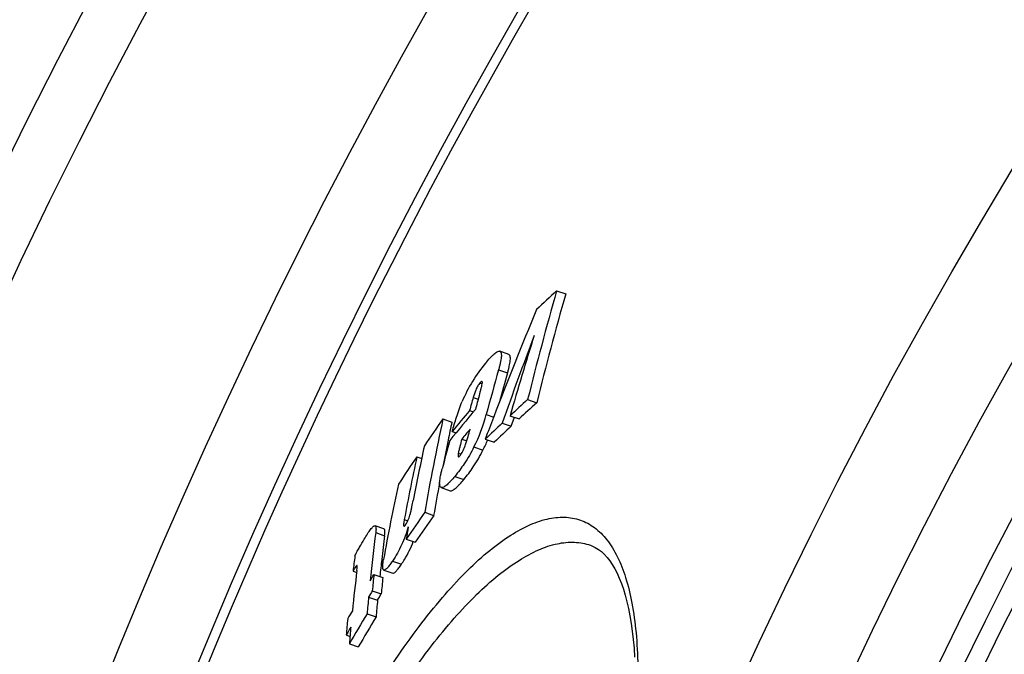
# Model space of a CAD drawing. Extents: x -1913 to 37449, y -8848 to 6615.
# Drawn here: x 4114 to 4221, y 2312 to 2381 of the extents above; entities that cross this region are included whole.
import ezdxf

# ---------------------------------------------------------------- set-up
doc = ezdxf.new("R2010")
doc.units = 0
doc.header["$LTSCALE"] = 5
doc.header["$MEASUREMENT"] = 0
doc.layers.get('0').update_dxf_attribs({"linetype": 'CONTINUOUS'})
doc.layers.add('BEZUGSACHSEN', color=7, linetype='CONTINUOUS')
doc.layers.add('RUNDUNGEN', color=7, linetype='CONTINUOUS')

msp = doc.modelspace()

# ---------------------------------------------------------------- linework, layer by layer
at = {"color": 7, "linetype": 'Continuous'}
for p, q in [((4172.358, 2351.458), (4173.337, 2351.114)), ((4167.202, 2344.585), (4166.229, 2344.927)), ((4169.229, 2339.711), (4170.208, 2339.366)), ((4162.965, 2338.537), (4163.381, 2338.391)), ((4160.091, 2337.619), (4161.058, 2337.279)), ((4165.55, 2337.789), (4165.567, 2337.834)), ((4166.484, 2337.177), (4167.46, 2336.834)), ((4167.325, 2337.963), (4168.303, 2337.619)), ((4167.46, 2336.834), (4167.801, 2337.796)), ((4161.095, 2336.26), (4161.502, 2336.117)), ((4162.121, 2335.441), (4162.661, 2335.251)), ((4164.656, 2335.443), (4165.631, 2335.1)), ((4157.281, 2333.546), (4157.796, 2333.365)), ((4159.907, 2330.213), (4160.878, 2329.872)), ((4158.119, 2327.542), (4159.089, 2327.201)), ((4153.728, 2325.748), (4152.765, 2326.086)), ((4156.119, 2324.639), (4157.087, 2324.298)), ((4150.386, 2321.185), (4150.782, 2321.045)), ((4153.705, 2321.305), (4154.672, 2320.965)), ((4152.642, 2320.826), (4153.607, 2320.487)), ((4152.47, 2319.06), (4153.436, 2318.721)), ((4152.067, 2318.387), (4153.032, 2318.047)), ((4151.908, 2316.588), (4152.874, 2316.249)), ((4149.649, 2314.292), (4150.061, 2314.147)), ((4149.994, 2313.351), (4150.959, 2313.012))]:
    msp.add_line(p, q, dxfattribs=at)
at = {"color": 9, "linetype": 'Continuous'}
for p, q in [((4166.088, 2342.923), (4167.062, 2342.581)), ((4164.083, 2341.508), (4164.33, 2341.421)), ((4163.356, 2339.938), (4163.897, 2339.748)), ((4164.769, 2338.109), (4165.565, 2337.829)), ((4161.749, 2333.924), (4162.054, 2333.816)), ((4163.436, 2334.594), (4164.409, 2334.252)), ((4161.374, 2331.423), (4162.347, 2331.082)), ((4155.919, 2326.767), (4156.305, 2326.631)), ((4152.837, 2325.353), (4153.8, 2325.015)), ((4154.651, 2322.279), (4155.618, 2321.939))]:
    msp.add_line(p, q, dxfattribs=at)
for radius in [510.829, 508.837]:
    msp.add_circle((4676.351, 2088.796), radius, dxfattribs=at)
at = {"color": 7, "linetype": 'Continuous'}
for centre, radius, start, end in [((4676.351, 2088.796), 660.5, 4.776695, 175.223305), ((4676.351, 2088.796), 627.484, 5.028684, 174.971316), ((4676.351, 2088.796), 595, 101.487899, 174.696107), ((4676.351, 2088.796), 585.5, 144.064285, 172.695169), ((4507.752, 2255.821), 348.763, 164.08458, 166.08184), ((4325.648, 2183.935), 227.072, 132.45979, 133.20364), ((4508.391, 2255.596), 348.404, 164.08807, 166.08739), ((4638.614, 2156.116), 506.749, 157.57177, 158.98595), ((4615.11, 2178.715), 475.789, 159.33407, 160.54598), ((4548.742, 2227.829), 396.999, 162.58756, 163.89396), ((4177.451, 2333.03), 16.602, 140.14427, 157.07308), ((4509.501, 2246.253), 356.759, 164.27804, 165.0798), ((4509.81, 2246.119), 356.064, 164.28138, 164.79884), ((4507.417, 2243.071), 357.437, 164.27591, 164.50898), ((4508.096, 2244.076), 357.248, 164.40049, 164.65027), ((4323.037, 2170.292), 228.822, 132.23514, 132.88222), ((4323.466, 2170.322), 228.176, 132.1958, 132.84495), ((4393.695, 2146.069), 300.054, 140.07404, 140.90341), ((4393.815, 2147.067), 299.921, 140.32713, 140.89008), ((4474.214, 2117.956), 383.308, 145.03541, 145.56271), ((4421.53, 2281.243), 267.449, 167.83119, 170.03109), ((4421.28, 2281.203), 266.195, 167.83921, 168.26805), ((4147.127, 2342.793), 18.254, 333.31019, 345.13017), ((4638.549, 2156.141), 506.68, 158.99146, 159.27543), ((4320.354, 2173.173), 224.886, 133.17405, 133.81603), ((4393.939, 2143.456), 300.994, 140.10369, 140.36953), ((4320.793, 2173.184), 224.26, 133.13583, 133.77982), ((4506.502, 2240.799), 358.356, 164.71127, 165.21858), ((4421.879, 2281.079), 266.806, 168.26813, 168.89593), ((4148.049, 2342.479), 18.313, 333.30276, 337.09146), ((4419.778, 2278.509), 267.664, 167.87769, 169.16654), ((4472.975, 2118.802), 381.808, 145.77543, 146.31172), ((4419.002, 2277.418), 267.672, 167.89596, 169.37613), ((4417.955, 2274.485), 268.594, 167.94478, 169.71644), ((4423.22, 2280.821), 268.173, 169.27513, 170.04085), ((4471.836, 2109.196), 382.221, 145.16223, 145.69071), ((4472.246, 2109.052), 381.649, 145.13845, 145.66778), ((4421.422, 2278.2), 269.337, 169.78587, 170.07155), ((4346.925, 2300.369), 195.689, 172.66479, 174.19749), ((4347.195, 2300.173), 194.984, 172.68039, 173.43789), ((4339.517, 2298.028), 190.543, 172.52019, 173.01975), ((4348.27, 2300.049), 196.065, 173.43772, 173.98325), ((4345.908, 2297.186), 196.58, 172.97205, 174.23918), ((4349.245, 2300.808), 197.62, 174.18614, 174.70065), ((4349.944, 2300.559), 197.346, 174.20441, 174.71967), ((4349.862, 2300.071), 198.641, 174.70956, 175.23038), ((4350.562, 2299.823), 198.369, 174.7286, 175.25018), ((4346.861, 2296.219), 198.039, 174.25043, 174.764), ((4532.572, 2092.652), 443.182, 149.60001, 149.72862), ((4532.152, 2089.514), 442.886, 149.15519, 149.64167), ((4532.43, 2089.424), 442.167, 149.13725, 149.62454), ((4532.205, 2091.188), 442.859, 149.62081, 149.74951), ((4348.245, 2296.957), 198.927, 174.75254, 175.27271)]:
    msp.add_arc(centre, radius, start, end, dxfattribs=at)
at = {"color": 9, "linetype": 'Continuous'}
for radius, start, end in [(654.967, 4.817155, 175.182845), (621.437, 5.077731, 174.922269), (586.484, 101.954286, 174.618896)]:
    msp.add_arc((4676.351, 2088.796), radius, start, end, dxfattribs=at)
at = {"color": 7, "linetype": 'Continuous'}
for points, knots in [([(4164.706, 2343.67), (4164.854, 2343.846), (4165.072, 2344.099), (4165.369, 2344.407), (4165.573, 2344.601), (4165.763, 2344.758), (4165.936, 2344.872), (4166.089, 2344.938), (4166.19, 2344.941), (4166.229, 2344.927)], [0, 0, 0, 0, 0.340275, 0.4939185, 0.6334273, 0.755887, 0.8582729, 0.9386603, 1, 1, 1, 1]), ([(4166.229, 2344.927), (4166.264, 2344.914), (4166.314, 2344.873), (4166.353, 2344.795), (4166.385, 2344.685), (4166.398, 2344.509), (4166.383, 2344.262), (4166.34, 2343.972), (4166.275, 2343.646), (4166.189, 2343.292), (4166.124, 2343.049), (4166.088, 2342.923)], [0, 0, 0, 0, 0.0539336, 0.0860708, 0.1236947, 0.2177261, 0.3369242, 0.4784047, 0.6383754, 0.8132534, 1, 1, 1, 1]), ([(4167.062, 2342.581), (4167.097, 2342.707), (4167.163, 2342.95), (4167.248, 2343.304), (4167.314, 2343.629), (4167.356, 2343.92), (4167.371, 2344.167), (4167.358, 2344.343), (4167.326, 2344.453), (4167.287, 2344.531), (4167.237, 2344.572), (4167.202, 2344.585)], [0, 0, 0, 0, 0.1867197, 0.3615728, 0.5215218, 0.6629855, 0.7821753, 0.8762127, 0.9138482, 0.9460046, 1, 1, 1, 1]), ([(4164.083, 2341.508), (4163.997, 2341.405), (4163.83, 2341.158), (4163.575, 2340.636), (4163.433, 2340.211), (4163.356, 2339.938)], [0, 0, 0, 0, 0.2304076, 0.5107134, 1, 1, 1, 1]), ([(4164.007, 2340.144), (4164.039, 2340.256), (4164.1, 2340.478), (4164.189, 2340.806), (4164.268, 2341.12), (4164.316, 2341.324), (4164.33, 2341.423)], [0, 0, 0, 0, 0.2643689, 0.5237318, 0.7738034, 1, 1, 1, 1]), ([(4164.302, 2341.674), (4164.29, 2341.679), (4164.254, 2341.672), (4164.177, 2341.617), (4164.122, 2341.555), (4164.083, 2341.508)], [0, 0, 0, 0, 0.1381984, 0.3502644, 1, 1, 1, 1]), ([(4164.33, 2341.423), (4164.335, 2341.453), (4164.341, 2341.511), (4164.344, 2341.592), (4164.331, 2341.664), (4164.302, 2341.674)], [0, 0, 0, 0, 0.3559015, 0.649105, 1, 1, 1, 1]), ([(4161.095, 2336.26), (4161.237, 2336.777), (4161.468, 2337.568), (4161.826, 2338.647), (4162.038, 2339.21), (4162.16, 2339.497)], [0, 0, 0, 0, 0.4716259, 0.7251649, 1, 1, 1, 1]), ([(4162.54, 2334.874), (4162.589, 2335.017), (4162.676, 2335.297), (4162.834, 2335.844), (4162.943, 2336.248), (4163.014, 2336.514)], [0, 0, 0, 0, 0.2652759, 0.516038, 1, 1, 1, 1]), ([(4162.121, 2335.441), (4162.052, 2335.182), (4161.95, 2334.796), (4161.827, 2334.29), (4161.77, 2334.044), (4161.749, 2333.924)], [0, 0, 0, 0, 0.5150004, 0.7648729, 1, 1, 1, 1]), ([(4163.436, 2334.594), (4163.122, 2333.97), (4162.489, 2332.873), (4161.734, 2331.857), (4161.374, 2331.423)], [0, 0, 0, 0, 0.5535074, 1, 1, 1, 1]), ([(4161.749, 2333.924), (4161.741, 2333.878), (4161.728, 2333.793), (4161.719, 2333.691), (4161.721, 2333.621), (4161.728, 2333.574), (4161.745, 2333.538), (4161.762, 2333.532)], [0, 0, 0, 0, 0.3422262, 0.6364579, 0.759015, 0.8610247, 1, 1, 1, 1]), ([(4161.938, 2333.66), (4162.001, 2333.736), (4162.125, 2333.917), (4162.335, 2334.319), (4162.463, 2334.652), (4162.54, 2334.874)], [0, 0, 0, 0, 0.2161541, 0.4811862, 1, 1, 1, 1]), ([(4162.347, 2331.082), (4162.707, 2331.515), (4163.462, 2332.531), (4164.095, 2333.627), (4164.409, 2334.252)], [0, 0, 0, 0, 0.446508, 1, 1, 1, 1]), ([(4161.762, 2333.532), (4161.787, 2333.524), (4161.836, 2333.554), (4161.888, 2333.602), (4161.921, 2333.64), (4161.938, 2333.66)], [0, 0, 0, 0, 0.3440098, 0.6363015, 1, 1, 1, 1]), ([(4159.907, 2330.213), (4159.87, 2330.226), (4159.798, 2330.287), (4159.747, 2330.435), (4159.727, 2330.634), (4159.737, 2330.883), (4159.773, 2331.175), (4159.832, 2331.503), (4159.911, 2331.858), (4159.972, 2332.102), (4160.005, 2332.228)], [0, 0, 0, 0, 0.0548988, 0.1253257, 0.2199969, 0.3393889, 0.4806541, 0.6400855, 0.8141891, 1, 1, 1, 1]), ([(4161.374, 2331.423), (4161.232, 2331.252), (4161.022, 2331.008), (4160.736, 2330.709), (4160.541, 2330.523), (4160.356, 2330.371), (4160.163, 2330.244), (4159.993, 2330.183), (4159.907, 2330.213)], [0, 0, 0, 0, 0.3418741, 0.4958392, 0.6353677, 0.7576317, 0.859812, 1, 1, 1, 1]), ([(4160.878, 2329.872), (4160.964, 2329.842), (4161.134, 2329.903), (4161.328, 2330.03), (4161.512, 2330.182), (4161.708, 2330.368), (4161.994, 2330.666), (4162.205, 2330.911), (4162.347, 2331.082)], [0, 0, 0, 0, 0.1402903, 0.2424873, 0.36475, 0.5042634, 0.6582023, 1, 1, 1, 1]), ([(4156.575, 2327.395), (4156.61, 2327.522), (4156.67, 2327.768), (4156.772, 2328.242), (4156.841, 2328.59), (4156.884, 2328.818)], [0, 0, 0, 0, 0.2704163, 0.5214206, 1, 1, 1, 1]), ([(4155.919, 2326.767), (4155.904, 2326.687), (4155.877, 2326.535), (4155.85, 2326.324), (4155.843, 2326.169), (4155.854, 2326.076), (4155.876, 2326.041), (4155.889, 2326.037)], [0, 0, 0, 0, 0.3252594, 0.6181711, 0.8563803, 0.9421856, 1, 1, 1, 1]), ([(4156.067, 2326.198), (4156.193, 2326.383), (4156.384, 2326.779), (4156.518, 2327.193), (4156.575, 2327.395)], [0, 0, 0, 0, 0.5156453, 1, 1, 1, 1]), ([(4151.602, 2324.65), (4151.716, 2324.843), (4151.886, 2325.122), (4152.118, 2325.469), (4152.277, 2325.69), (4152.423, 2325.87), (4152.539, 2325.988), (4152.624, 2326.052), (4152.686, 2326.086), (4152.738, 2326.095), (4152.765, 2326.086)], [0, 0, 0, 0, 0.3558161, 0.5173737, 0.6629541, 0.7875074, 0.8858223, 0.9240835, 0.9551532, 1, 1, 1, 1]), ([(4152.765, 2326.086), (4152.78, 2326.081), (4152.811, 2326.058), (4152.839, 2326.002), (4152.857, 2325.929), (4152.871, 2325.8), (4152.866, 2325.606), (4152.848, 2325.442), (4152.837, 2325.353)], [0, 0, 0, 0, 0.0644322, 0.1419363, 0.2392733, 0.3572148, 0.6484434, 1, 1, 1, 1]), ([(4153.8, 2325.015), (4153.812, 2325.104), (4153.829, 2325.267), (4153.834, 2325.462), (4153.821, 2325.591), (4153.802, 2325.664), (4153.774, 2325.719), (4153.744, 2325.742), (4153.728, 2325.748)], [0, 0, 0, 0, 0.351511, 0.6426913, 0.7606221, 0.8579631, 0.9355041, 1, 1, 1, 1]), ([(4156.353, 2325.961), (4156.161, 2325.3), (4155.69, 2324.021), (4155.023, 2322.833), (4154.651, 2322.279)], [0, 0, 0, 0, 0.5077984, 1, 1, 1, 1]), ([(4155.889, 2326.037), (4155.914, 2326.028), (4155.965, 2326.067), (4156.015, 2326.125), (4156.049, 2326.172), (4156.067, 2326.198)], [0, 0, 0, 0, 0.3147937, 0.6143071, 1, 1, 1, 1]), ([(4150.595, 2322.833), (4150.672, 2323), (4150.84, 2323.318), (4151.176, 2323.924), (4151.432, 2324.363), (4151.602, 2324.65)], [0, 0, 0, 0, 0.2664548, 0.5177449, 1, 1, 1, 1]), ([(4155.618, 2321.939), (4155.731, 2322.107), (4156.224, 2322.879), (4156.631, 2323.706), (4156.894, 2324.369)], [0, 0, 0, 0, 0.2215488, 1, 1, 1, 1]), ([(4153.705, 2321.305), (4153.683, 2321.312), (4153.64, 2321.35), (4153.608, 2321.437), (4153.59, 2321.551), (4153.585, 2321.752), (4153.612, 2322.051), (4153.652, 2322.3), (4153.676, 2322.434)], [0, 0, 0, 0, 0.0595065, 0.1354282, 0.2340941, 0.3547041, 0.6502088, 1, 1, 1, 1]), ([(4154.651, 2322.279), (4154.558, 2322.141), (4154.421, 2321.945), (4154.234, 2321.703), (4154.107, 2321.554), (4153.987, 2321.434), (4153.869, 2321.336), (4153.759, 2321.286), (4153.705, 2321.305)], [0, 0, 0, 0, 0.3567293, 0.5160029, 0.6582465, 0.7797464, 0.877244, 1, 1, 1, 1]), ([(4150.708, 2321.689), (4150.653, 2321.611), (4150.545, 2321.443), (4150.44, 2321.273), (4150.386, 2321.185)], [0, 0, 0, 0, 0.4813887, 1, 1, 1, 1]), ([(4150.795, 2321.793), (4150.788, 2321.789), (4150.774, 2321.775), (4150.745, 2321.741), (4150.723, 2321.711), (4150.708, 2321.689)], [0, 0, 0, 0, 0.1798068, 0.4234945, 1, 1, 1, 1]), ([(4150.812, 2321.796), (4150.811, 2321.796), (4150.805, 2321.798), (4150.799, 2321.796), (4150.795, 2321.793)], [0, 0, 0, 0, 0.2124194, 1, 1, 1, 1]), ([(4150.805, 2321.238), (4150.809, 2321.271), (4150.824, 2321.395), (4150.836, 2321.52), (4150.84, 2321.612)], [0, 0, 0, 0, 0.265632, 1, 1, 1, 1]), ([(4150.84, 2321.612), (4150.84, 2321.632), (4150.841, 2321.671), (4150.839, 2321.725), (4150.834, 2321.766), (4150.821, 2321.793), (4150.812, 2321.796)], [0, 0, 0, 0, 0.322287, 0.6091723, 0.8430595, 1, 1, 1, 1]), ([(4154.672, 2320.965), (4154.725, 2320.946), (4154.835, 2320.996), (4154.954, 2321.094), (4155.074, 2321.214), (4155.201, 2321.363), (4155.388, 2321.605), (4155.525, 2321.801), (4155.618, 2321.939)], [0, 0, 0, 0, 0.1228479, 0.2203547, 0.3418457, 0.4840678, 0.6433113, 1, 1, 1, 1])]:
    msp.add_open_spline(points, degree=3, knots=knots, dxfattribs=at)
for points in [[(4152.238, 2320.153), (4152.372, 2320.378), (4152.507, 2320.602), (4152.642, 2320.826)], [(4152.47, 2319.06), (4152.335, 2318.836), (4152.201, 2318.611), (4152.067, 2318.387)], [(4153.032, 2318.047), (4153.166, 2318.272), (4153.301, 2318.496), (4153.436, 2318.721)]]:
    msp.add_open_spline(points, degree=3, dxfattribs=at)
at = {"layer": 'BEZUGSACHSEN', "color": 7, "linetype": 'Continuous'}
for radius in [521.325, 513.294]:
    msp.add_circle((4676.351, 2088.796), radius, dxfattribs=at)
at = {"layer": 'RUNDUNGEN', "color": 7, "linetype": 'Continuous'}
msp.add_line((4175.994, 2323.987), (4175.999, 2323.985), dxfattribs=at)
msp.add_lwpolyline([(4175.994, 2323.987), (4176.158, 2323.925), (4176.525, 2323.75), (4176.866, 2323.539), (4177.188, 2323.29), (4177.498, 2323.002), (4177.796, 2322.675), (4178.084, 2322.307), (4178.36, 2321.898), (4178.626, 2321.447), (4178.88, 2320.955), (4179.12, 2320.423), (4179.348, 2319.85), (4179.562, 2319.235), (4179.761, 2318.58), (4179.946, 2317.882), (4180.115, 2317.144), (4180.268, 2316.367), (4180.403, 2315.549), (4180.522, 2314.694), (4180.622, 2313.8), (4180.704, 2312.869), (4180.768, 2311.902)], dxfattribs=at)
at = {"layer": 'RUNDUNGEN', "color": 9, "linetype": 'Continuous'}
msp.add_circle((4676.351, 2088.796), 531.822, dxfattribs=at)
for points, knots in [([(4138.54, 2277.792), (4139.823, 2281.442), (4142.562, 2288.522), (4146.49, 2297.008), (4149.84, 2303.317), (4152.353, 2307.634), (4154.887, 2311.585), (4157.414, 2315.137), (4159.912, 2318.262), (4162.357, 2320.938), (4164.727, 2323.147), (4167.004, 2324.878), (4169.175, 2326.12), (4171.228, 2326.866), (4172.875, 2327.063), (4174.083, 2326.939), (4174.925, 2326.719), (4175.721, 2326.37), (4176.737, 2325.72), (4177.892, 2324.548), (4179.008, 2322.694), (4179.896, 2320.382), (4180.554, 2317.622), (4180.979, 2314.43), (4181.164, 2310.827), (4181.106, 2306.84), (4180.804, 2302.5), (4180.256, 2297.845), (4179.468, 2292.916), (4178.076, 2285.912), (4175.778, 2276.849), (4173.472, 2269.617), (4172.189, 2265.967)], [0, 0, 0, 0, 0.0907059, 0.1778237, 0.2190103, 0.2581297, 0.294876, 0.3289939, 0.3602827, 0.3886022, 0.4138821, 0.436139, 0.4555065, 0.4722879, 0.4870329, 0.4939183, 0.5006441, 0.5073575, 0.5142068, 0.528821, 0.5454244, 0.564599, 0.5866713, 0.6117891, 0.6399763, 0.6711645, 0.7052117, 0.7419127, 0.7810062, 0.8221802, 0.909293, 1, 1, 1, 1]), ([(4140.385, 2277.143), (4141.622, 2280.664), (4144.272, 2287.489), (4148.09, 2295.658), (4151.355, 2301.723), (4153.808, 2305.867), (4156.283, 2309.656), (4158.757, 2313.057), (4161.204, 2316.044), (4163.603, 2318.596), (4165.932, 2320.699), (4168.173, 2322.339), (4170.313, 2323.508), (4172.341, 2324.2), (4173.969, 2324.366), (4175.164, 2324.231), (4175.725, 2324.081), (4175.994, 2323.987)], [0, 0, 0, 0, 0.1806138, 0.3540506, 0.4360339, 0.5138997, 0.5870494, 0.6549885, 0.7173345, 0.7738286, 0.8243536, 0.8689671, 0.9079606, 0.941958, 0.9720543, 0.9861774, 1, 1, 1, 1])]:
    msp.add_open_spline(points, degree=3, knots=knots, dxfattribs=at)

doc.saveas('drawing.dxf')
